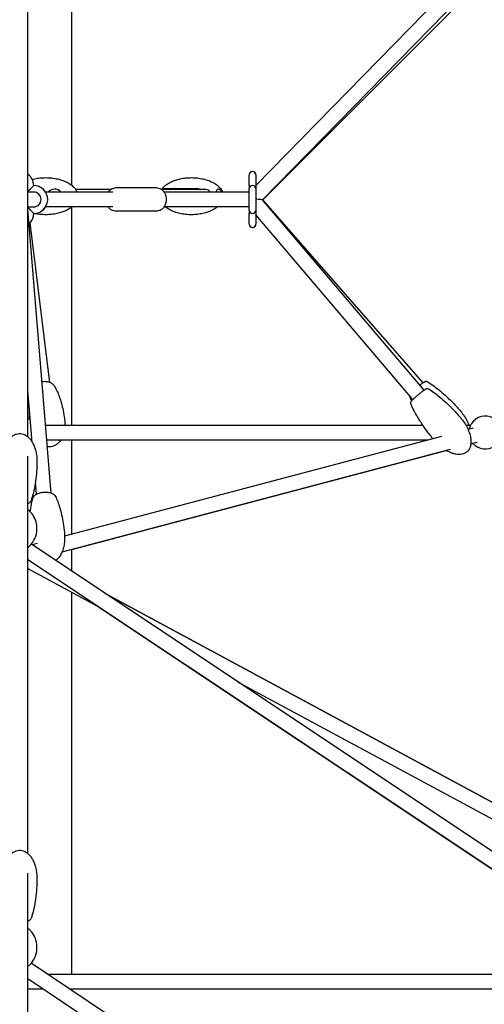
# Model space of a CAD drawing. Units: millimetres. Extents: x -10627 to 41962, y -16355 to 9504.
# Drawn here: x 28856 to 29421, y 5251 to 6446 of the extents above; entities that cross this region are included whole.
import ezdxf

# ---------------------------------------------------------------- set-up
doc = ezdxf.new("R2010")
doc.units = ezdxf.units.MM
doc.layers.add('2D', color=7, linetype='Continuous')

msp = doc.modelspace()

# ---------------------------------------------------------------- linework, layer by layer
at = {"layer": '2D', "extrusion": (0, 1, 0)}
for p, q in [((28919.947, 6244.743), (28919.947, 6561.387)), ((28866.446, 5939.608), (28866.446, 6526.775)), ((29143.289, 6244.729), (29405.805, 6513.014)), ((29151.462, 6227.344), (29419.489, 6501.262)), ((29408.686, 6484.442), (29151.607, 6227.362)), ((29135.289, 6244.773), (29135.289, 6257.773)), ((29143.289, 6257.773), (29143.289, 6244.773)), ((29143.289, 6257.773), (29143.289, 6244.773)), ((28866.446, 6237.773), (28869.446, 6240.773)), ((28869.446, 6240.773), (28873.446, 6244.773)), ((28966.653, 6239.773), (28924.503, 6239.773)), ((29023.324, 6241.773), (28972.412, 6241.773)), ((29023.324, 6241.773), (29023.324, 6241.773)), ((29082.721, 6239.773), (29029.082, 6239.773)), ((29135.289, 6244.773), (29135.289, 6240.773)), ((29135.289, 6214.773), (29135.289, 6240.773)), ((29143.289, 6244.773), (29143.289, 6244.729)), ((29143.289, 6244.773), (29143.289, 6240.773)), ((29143.289, 6240.773), (29143.289, 6214.773)), ((28873.446, 6236.773), (28866.446, 6236.773)), ((28969.584, 6236.773), (28887.869, 6236.773)), ((29135.289, 6236.773), (29031.849, 6236.773)), ((28866.446, 6218.773), (28873.446, 6218.773)), ((28869.446, 6214.773), (28866.446, 6217.773)), ((28894.741, 5871.403), (28866.446, 6215.964)), ((28900.676, 6218.773), (28887.869, 6218.773)), ((28969.584, 6218.773), (28887.869, 6218.773)), ((28963.887, 6218.773), (28919.91, 6218.773)), ((28919.947, 5953.93), (28919.947, 6218.773)), ((29135.126, 6218.773), (29031.849, 6218.773)), ((29135.289, 6218.773), (29031.849, 6218.773)), ((29135.289, 6218.58), (29135.126, 6218.773)), ((29347.65, 5996.408), (29151.445, 6227.364)), ((29151.584, 6227.389), (29346.162, 6005.014)), ((28873.446, 6210.773), (28869.446, 6214.773)), ((28873.447, 6210.773), (28873.447, 6210.773)), ((29023.324, 6213.773), (28972.412, 6213.773)), ((29023.324, 6213.773), (28972.412, 6213.773)), ((29135.289, 6214.773), (29135.289, 6210.773)), ((29135.289, 6197.773), (29135.289, 6210.773)), ((29143.289, 6214.773), (29143.289, 6210.773)), ((29143.289, 6210.773), (29143.289, 6197.773)), ((29143.289, 6209.163), (29143.289, 6197.773)), ((29333.932, 5984.754), (29143.289, 6209.163)), ((28893.27, 6005.749), (28869.065, 6199.381)), ((28871.597, 5933.31), (28866.446, 5996.026)), ((28869.076, 5953.93), (28869.903, 5953.93)), ((28887.964, 5953.93), (29345.923, 5953.93)), ((29398.282, 5953.93), (29404.271, 5953.93)), ((29407.417, 5950.349), (29401.005, 5948.653)), ((28869.84, 5935.93), (28871.381, 5935.93)), ((28889.442, 5935.93), (29352.882, 5935.93)), ((29368.821, 5940.144), (28911.028, 5819.106)), ((28919.947, 5821.464), (28919.947, 5935.93)), ((29412.018, 5932.947), (29404.42, 5930.938)), ((29404.42, 5930.938), (29407.165, 5931.663)), ((29379.361, 5924.312), (28907.74, 5799.618)), ((28919.947, 5802.845), (29374.574, 5923.047)), ((28866.446, 5433.666), (28866.446, 5915.975)), ((28876.801, 5869.929), (28875.626, 5884.243)), ((28877.665, 5810.285), (28871.59, 5808.678)), ((29653.877, 5287.326), (28870.637, 5809.313)), ((28919.947, 5776.451), (28919.947, 5802.845)), ((29626.327, 5284.055), (28866.446, 5790.475)), ((28866.446, 5779.745), (28950.903, 5734.189)), ((28919.947, 5287.384), (28919.947, 5750.887)), ((29807.079, 5292.814), (28960.187, 5749.633)), ((28960.187, 5749.633), (29807.813, 5292.418)), ((28950.903, 5734.189), (29621.333, 5287.384)), ((29121.173, 5642.344), (29793.738, 5279.559)), ((28866.447, 4367.175), (28866.446, 5409.746)), ((29376.774, 4961.626), (28870.452, 5300.558)), ((28890.133, 5287.384), (29621.333, 5287.384)), ((29348.356, 4958.989), (28866.446, 5281.579)), ((28866.446, 5269.384), (28884.665, 5269.384)), ((28917.023, 5269.384), (29649.379, 5269.384)), ((28919.947, 5267.427), (28919.947, 5269.384))]:
    msp.add_line(p, q, dxfattribs=at)
at = {"layer": '2D'}
for centre, radius, start, end in [((28856.447, 6244.773), 17, 0.00004, 53.96832), ((28856.446, 6244.773), 17, 0, 53.968172), ((29139.289, 6257.773), 4, 0, 180), ((29139.289, 6257.773), 4, 45.117059, 90.00017), ((29139.289, 6257.773), 4, 0, 71.57919), ((28873.446, 6227.773), 17, 270, 90), ((28873.447, 6227.773), 17, 31.965766, 71.578984), ((29082.721, 6233.773), 6, 30.000131, 90), ((29139.289, 6240.773), 4, 90, 180), ((29139.289, 6240.773), 4, 0, 90), ((28873.446, 6227.773), 9, 270, 90), ((28873.447, 6227.773), 17, 270, 328.034329), ((28856.446, 6210.773), 17, 312.374692, 0), ((28856.447, 6210.773), 17, 317.926776, 0), ((29139.289, 6214.773), 4, 180, 270), ((29139.289, 6214.773), 4, 270, 0), ((29139.289, 6197.773), 4, 180, 0), ((29139.289, 6197.773), 4, 251.578651, 0), ((29422.132, 5944.93), 20, 0, 168.066169), ((28856.446, 5944.93), 20, 49.66979, 59.999956), ((29422.132, 5944.93), 20, 221.553537, 304.404877), ((28856.446, 5795.365), 20, 43.177129, 44.534901), ((28856.446, 5795.365), 20, 300.000087, 304.913637)]:
    msp.add_arc(centre, radius, start, end, dxfattribs=at)
for major_axis, ratio, start_param, end_param in [((12.164, -0.428), 0.04141947, 0.03775431, 1.22739323), ((-12.306, 0.41), 0.04693247, 3.18547229, 3.23999367)]:
    msp.add_ellipse((29139.289, 6227.773), major_axis=major_axis, ratio=ratio, start_param=start_param, end_param=end_param, dxfattribs=at)
for points, knots in [([(28871.77, 6252.134), (28872.254, 6252.266), (28872.739, 6252.391), (28875.31, 6253.02), (28877.418, 6253.411), (28881.819, 6254.001), (28884.118, 6254.183), (28888.823, 6254.314), (28891.234, 6254.251), (28896.061, 6253.859), (28898.481, 6253.527), (28903.203, 6252.585), (28905.513, 6251.981), (28909.886, 6250.503), (28911.964, 6249.648), (28915.752, 6247.701), (28917.489, 6246.642), (28920.503, 6244.343), (28921.822, 6243.146), (28923.949, 6240.66), (28924.817, 6239.41), (28925.707, 6237.629), (28925.896, 6237.206), (28926.066, 6236.773)], [25.18334089, 25.18334089, 25.18334089, 25.18334089, 26.96825478, 26.96825478, 34.6310516, 34.6310516, 42.90871974, 42.90871974, 51.57327968, 51.57327968, 60.32209838, 60.32209838, 68.8063911, 68.8063911, 76.67728292, 76.67728292, 83.64399007, 83.64399007, 89.5330872, 89.5330872, 94.33335811, 94.33335811, 95.76345443, 95.76345443, 95.76345443, 95.76345443]), ([(29029.898, 6241.273), (29030.703, 6242.275), (29031.589, 6243.188), (29033.525, 6244.919), (29034.588, 6245.73), (29036.962, 6247.328), (29038.291, 6248.091), (29041.204, 6249.557), (29042.802, 6250.235), (29046.256, 6251.494), (29048.121, 6252.051), (29052.087, 6253.02), (29054.195, 6253.411), (29058.596, 6254.001), (29060.895, 6254.183), (29065.6, 6254.314), (29068.011, 6254.251), (29072.837, 6253.859), (29075.258, 6253.527), (29079.98, 6252.585), (29082.29, 6251.981), (29086.663, 6250.503), (29088.74, 6249.648), (29092.529, 6247.701), (29094.266, 6246.642), (29097.279, 6244.343), (29098.599, 6243.146), (29100.725, 6240.66), (29101.594, 6239.41), (29102.484, 6237.629), (29102.673, 6237.206), (29102.843, 6236.773)], [0, 0, 0, 0, 4.1764509, 4.1764509, 8.69187945, 8.69187945, 13.97490621, 13.97490621, 20.06278136, 20.06278136, 26.96825478, 26.96825478, 34.6310516, 34.6310516, 42.90871974, 42.90871974, 51.57327968, 51.57327968, 60.32209838, 60.32209838, 68.8063911, 68.8063911, 76.67728292, 76.67728292, 83.64399007, 83.64399007, 89.5330872, 89.5330872, 94.33335811, 94.33335811, 95.76345443, 95.76345443, 95.76345443, 95.76345443]), ([(28891.307, 6236.773), (28891.858, 6237.485), (28892.511, 6238.114), (28894.379, 6239.508), (28895.699, 6240.127), (28898.213, 6240.76), (28899.404, 6240.85), (28901.548, 6240.574), (28902.493, 6240.26), (28904.071, 6239.299), (28904.705, 6238.708), (28905.504, 6237.615), (28905.746, 6237.207), (28905.956, 6236.773)], [-23.71156001, -23.71156001, -23.71156001, -23.71156001, -20.97501165, -20.97501165, -16.58005411, -16.58005411, -12.80462428, -12.80462428, -9.44064393, -9.44064393, -6.46388156, -6.46388156, -4.88851005, -4.88851005, -4.88851005, -4.88851005]), ([(28963.887, 6236.773), (28964.526, 6237.746), (28965.288, 6238.634), (28967.154, 6240.221), (28968.291, 6240.89), (28970.455, 6241.61), (28971.433, 6241.773), (28972.412, 6241.773)], [5.460771573, 5.460771573, 5.460771573, 5.460771573, 5.741461114, 5.741461114, 6.052342361, 6.052342361, 6.283185307, 6.283185307, 6.283185307, 6.283185307]), ([(29023.324, 6241.773), (29024.422, 6241.773), (29025.518, 6241.567), (29027.613, 6240.782), (29028.603, 6240.187), (29030.459, 6238.641), (29031.295, 6237.655), (29032.741, 6235.363), (29033.32, 6234.033), (29034.135, 6231.193), (29034.358, 6229.679), (29034.423, 6226.633), (29034.263, 6225.102), (29033.558, 6222.162), (29033.015, 6220.752), (29031.558, 6218.219), (29030.654, 6217.087), (29028.582, 6215.324), (29027.445, 6214.655), (29025.281, 6213.936), (29024.303, 6213.773), (29023.324, 6213.773)], [0, 0, 0, 0, 0.25884835, 0.25884835, 0.53237111, 0.53237111, 0.84196443, 0.84196443, 1.18513249, 1.18513249, 1.54068486, 1.54068486, 1.89760071, 1.89760071, 2.25372719, 2.25372719, 2.59986846, 2.59986846, 2.91074971, 2.91074971, 3.14159265, 3.14159265, 3.14159265, 3.14159265]), ([(29023.324, 6241.773), (29024.422, 6241.773), (29025.518, 6241.567), (29027.455, 6240.841), (29028.311, 6240.358), (29029.082, 6239.773)], [0, 0, 0, 0, 0.258848352, 0.258848352, 0.492224312, 0.492224312, 0.492224312, 0.492224312]), ([(29026.209, 6241.301), (29026.319, 6241.265), (29026.428, 6241.226), (29027.613, 6240.782), (29028.603, 6240.187), (29030.396, 6238.693), (29031.188, 6237.778), (29031.849, 6236.773)], [0.231295703, 0.231295703, 0.231295703, 0.231295703, 0.258848352, 0.258848352, 0.53237111, 0.53237111, 0.822412591, 0.822412591, 0.822412591, 0.822412591]), ([(29029.898, 6241.273), (29029.898, 6241.273), (29029.983, 6241.273), (29030.426, 6241.273), (29030.852, 6241.273), (29032.135, 6241.273), (29032.936, 6241.273), (29034.993, 6241.273), (29036.218, 6241.273), (29039.104, 6241.273), (29040.777, 6241.273), (29045.596, 6241.273), (29049.223, 6241.273), (29059.212, 6241.273), (29065.756, 6241.273), (29072.039, 6241.273)], [-83.97480106, -83.97480106, -83.97480106, -83.97480106, -80.63902463, -80.63902463, -76.41907926, -76.41907926, -72.45900365, -72.45900365, -68.12103416, -68.12103416, -62.86479443, -62.86479443, -52.69799336, -52.69799336, -36.88176185, -36.88176185, -36.88176185, -36.88176185]), ([(29046.032, 6239.773), (29045.839, 6240.172), (29045.599, 6240.504), (29044.977, 6241.042), (29044.583, 6241.217), (29044.06, 6241.269), (29043.983, 6241.273), (29043.905, 6241.273)], [6.97218717, 6.97218717, 6.97218717, 6.97218717, 8.86591068, 8.86591068, 11.06092672, 11.06092672, 11.43274633, 11.43274633, 11.43274633, 11.43274633]), ([(29072.039, 6241.273), (29072.571, 6241.273), (29073.128, 6241.156), (29074.311, 6240.682), (29074.925, 6240.299), (29075.496, 6239.798), (29075.51, 6239.785), (29075.524, 6239.773)], [10.86001512, 10.86001512, 10.86001512, 10.86001512, 12.92397708, 12.92397708, 15.26429399, 15.26429399, 15.32371272, 15.32371272, 15.32371272, 15.32371272]), ([(29095.26, 6236.773), (29095.382, 6237.485), (29095.532, 6238.114), (29095.999, 6239.508), (29096.362, 6240.127), (29097.199, 6240.76), (29097.654, 6240.85), (29098.65, 6240.574), (29099.169, 6240.26), (29100.193, 6239.299), (29100.677, 6238.708), (29101.356, 6237.615), (29101.577, 6237.207), (29101.777, 6236.773)], [-23.71156001, -23.71156001, -23.71156001, -23.71156001, -20.97501165, -20.97501165, -16.58005411, -16.58005411, -12.80462428, -12.80462428, -9.44064393, -9.44064393, -6.46388156, -6.46388156, -4.88851005, -4.88851005, -4.88851005, -4.88851005]), ([(28919.91, 6218.773), (28919.708, 6218.607), (28919.504, 6218.444), (28918.155, 6217.399), (28916.958, 6216.606), (28914.313, 6215.066), (28912.85, 6214.341), (28909.664, 6212.97), (28907.929, 6212.347), (28904.211, 6211.223), (28902.219, 6210.745), (28898.021, 6209.955), (28895.809, 6209.664), (28891.235, 6209.296), (28888.868, 6209.233), (28884.076, 6209.36), (28881.646, 6209.556), (28877.568, 6210.123), (28875.908, 6210.421), (28874.26, 6210.792)], [117.08746898, 117.08746898, 117.08746898, 117.08746898, 117.96843574, 117.96843574, 122.8701107, 122.8701107, 128.5522236, 128.5522236, 135.05448484, 135.05448484, 142.35362143, 142.35362143, 150.34914559, 150.34914559, 158.85517932, 158.85517932, 167.60375564, 167.60375564, 173.635889, 173.635889, 173.635889, 173.635889]), ([(28972.412, 6213.773), (28971.314, 6213.773), (28970.218, 6213.978), (28968.123, 6214.763), (28967.133, 6215.358), (28965.339, 6216.852), (28964.547, 6217.767), (28963.887, 6218.773)], [3.141592654, 3.141592654, 3.141592654, 3.141592654, 3.400441005, 3.400441005, 3.673963764, 3.673963764, 3.964006388, 3.964006388, 3.964006388, 3.964006388]), ([(29031.849, 6218.773), (29031.21, 6217.799), (29030.447, 6216.912), (29028.582, 6215.324), (29027.445, 6214.655), (29025.281, 6213.936), (29024.303, 6213.773), (29023.324, 6213.773)], [2.319177776, 2.319177776, 2.319177776, 2.319177776, 2.59986846, 2.59986846, 2.910749708, 2.910749708, 3.141592654, 3.141592654, 3.141592654, 3.141592654]), ([(29096.687, 6218.773), (29096.297, 6218.453), (29095.9, 6218.145), (29094.305, 6216.97), (29093.062, 6216.188), (29090.322, 6214.672), (29088.81, 6213.963), (29085.528, 6212.63), (29083.746, 6212.03), (29079.937, 6210.959), (29077.902, 6210.51), (29073.629, 6209.79), (29071.384, 6209.537), (29066.758, 6209.252), (29064.372, 6209.233), (29059.562, 6209.454), (29057.132, 6209.698), (29052.35, 6210.465), (29049.992, 6210.983), (29045.48, 6212.295), (29043.316, 6213.073), (29039.318, 6214.882), (29037.463, 6215.882), (29034.913, 6217.596), (29034.143, 6218.162), (29033.398, 6218.773)], [117.08441175, 117.08441175, 117.08441175, 117.08441175, 118.78368162, 118.78368162, 123.81902165, 123.81902165, 129.64577234, 129.64577234, 136.29358597, 136.29358597, 143.7263858, 143.7263858, 151.82882896, 151.82882896, 160.39977642, 160.39977642, 169.15817683, 169.15817683, 177.76573663, 177.76573663, 185.86769934, 185.86769934, 193.14810915, 193.14810915, 196.38717401, 196.38717401, 196.38717401, 196.38717401]), ([(28883.622, 6006.804), (28883.822, 6006.833), (28884.022, 6006.859), (28885.726, 6007.059), (28887.261, 6007.066), (28890.195, 6006.738), (28891.635, 6006.395), (28894.225, 6005.379), (28895.405, 6004.7), (28897.111, 6003.244), (28897.725, 6002.548), (28898.208, 6001.768)], [17.25934116, 17.25934116, 17.25934116, 17.25934116, 17.87263919, 17.87263919, 22.47145727, 22.47145727, 27.09914152, 27.09914152, 31.69828896, 31.69828896, 35.04970684, 35.04970684, 35.04970684, 35.04970684]), ([(28898.208, 6001.768), (28899.304, 6000.002), (28900.283, 5998.183), (28902.167, 5994.302), (28903.054, 5992.229), (28904.822, 5987.654), (28905.672, 5985.139), (28907.303, 5979.715), (28908.058, 5976.795), (28909.437, 5970.619), (28910.04, 5967.354), (28910.701, 5962.934), (28910.858, 5961.791), (28911.001, 5960.647)], [0, 0, 0, 0, 7.52043012, 7.52043012, 15.81800436, 15.81800436, 25.65259146, 25.65259146, 36.87416423, 36.87416423, 49.25742279, 49.25742279, 53.56671394, 53.56671394, 53.56671394, 53.56671394]), ([(29351.304, 6006.724), (29351.087, 6006.851), (29350.875, 6006.924), (29350.458, 6007.018), (29350.268, 6007.025), (29349.871, 6007.011), (29349.696, 6006.975), (29349.189, 6006.846), (29348.94, 6006.732), (29348.143, 6006.338), (29347.575, 6005.986), (29346.136, 6005.011), (29345.22, 6004.338), (29343.719, 6003.175), (29343.186, 6002.751), (29342.638, 6002.307)], [-66.05087375, -66.05087375, -66.05087375, -66.05087375, -65.5515007, -65.5515007, -64.92689576, -64.92689576, -64.00741462, -64.00741462, -61.88114151, -61.88114151, -57.70264773, -57.70264773, -52.82043457, -52.82043457, -50.31952196, -50.31952196, -50.31952196, -50.31952196]), ([(29346.162, 6005.014), (29346.793, 6005.465), (29347.357, 6005.843), (29348.248, 6006.383), (29348.591, 6006.574), (29349.17, 6006.824), (29349.39, 6006.913), (29349.843, 6006.999), (29349.989, 6007.02), (29350.172, 6007.021)], [-16.74839259, -16.74839259, -16.74839259, -16.74839259, -13.13165501, -13.13165501, -10.34583102, -10.34583102, -8.6259871, -8.6259871, -7.9480991, -7.9480991, -7.9480991, -7.9480991]), ([(29351.304, 6006.724), (29353.631, 6005.361), (29355.893, 6003.886), (29360.53, 6000.636), (29362.896, 5998.843), (29367.931, 5994.803), (29370.582, 5992.528), (29376.098, 5987.533), (29378.947, 5984.792), (29384.95, 5978.705), (29388.08, 5975.331), (29391.108, 5971.871)], [0, 0, 0, 0, 8.11656877, 8.11656877, 17.04477406, 17.04477406, 27.55291437, 27.55291437, 39.44788103, 39.44788103, 53.29298183, 53.29298183, 53.29298183, 53.29298183]), ([(29330.077, 5989.291), (29330.061, 5989.074), (29330.069, 5988.8), (29330.19, 5988.416), (29330.212, 5988.354), (29330.238, 5988.291)], [-25.120975186, -25.120975186, -25.120975186, -25.120975186, -24.401016589, -24.401016589, -24.265935878, -24.265935878, -24.265935878, -24.265935878]), ([(29331.467, 5979.938), (29331.374, 5980.17), (29331.333, 5980.391), (29331.302, 5980.812), (29331.323, 5980.999), (29331.392, 5981.379), (29331.451, 5981.542), (29331.638, 5981.993), (29331.773, 5982.206), (29332.249, 5982.905), (29332.657, 5983.388), (29333.81, 5984.646), (29334.579, 5985.423), (29336.301, 5987.073), (29337.217, 5987.918), (29339.159, 5989.649), (29340.175, 5990.527), (29342.207, 5992.233), (29343.238, 5993.071), (29345.182, 5994.601), (29346.119, 5995.311), (29347.814, 5996.534), (29348.569, 5997.045), (29349.598, 5997.669), (29349.935, 5997.857), (29350.515, 5998.127), (29350.748, 5998.227), (29351.242, 5998.341), (29351.43, 5998.376), (29351.917, 5998.37), (29352.211, 5998.341), (29352.64, 5998.152), (29352.72, 5998.11), (29352.801, 5998.061)], [-47.14720829, -47.14720829, -47.14720829, -47.14720829, -46.660812, -46.660812, -46.05908424, -46.05908424, -45.18946591, -45.18946591, -43.27284899, -43.27284899, -39.09164879, -39.09164879, -34.21449358, -34.21449358, -29.74061295, -29.74061295, -25.32899259, -25.32899259, -20.91140474, -20.91140474, -16.45389228, -16.45389228, -11.8916405, -11.8916405, -9.20980482, -9.20980482, -7.27250556, -7.27250556, -6.33117125, -6.33117125, -5.51745833, -5.51745833, -5.3352063, -5.3352063, -5.3352063, -5.3352063]), ([(29352.801, 5998.061), (29355.108, 5996.665), (29357.349, 5995.155), (29361.939, 5991.837), (29364.28, 5990.009), (29369.256, 5985.894), (29371.874, 5983.579), (29377.318, 5978.503), (29380.128, 5975.72), (29386.042, 5969.545), (29389.122, 5966.125), (29392.099, 5962.62)], [0, 0, 0, 0, 8.11708618, 8.11708618, 17.04583715, 17.04583715, 27.55455694, 27.55455694, 39.45009921, 39.45009921, 53.29276047, 53.29276047, 53.29276047, 53.29276047]), ([(29332.542, 5983.234), (29332.371, 5983.583), (29332.202, 5983.933), (29331.405, 5985.606), (29330.804, 5986.941), (29330.238, 5988.291)], [47.7154925, 47.7154925, 47.7154925, 47.7154925, 48.88513243, 48.88513243, 53.29112352, 53.29112352, 53.29112352, 53.29112352]), ([(29332.542, 5983.234), (29332.371, 5983.583), (29332.202, 5983.933), (29331.405, 5985.606), (29330.804, 5986.941), (29330.238, 5988.291)], [47.71550268, 47.71550268, 47.71550268, 47.71550268, 48.88513245, 48.88513245, 53.29112352, 53.29112352, 53.29112352, 53.29112352]), ([(29358.435, 5937.398), (29356.859, 5939.294), (29355.314, 5941.215), (29350.999, 5946.756), (29348.304, 5950.437), (29343.266, 5957.827), (29340.91, 5961.534), (29336.725, 5968.772), (29334.862, 5972.293), (29332.595, 5977.236), (29332.013, 5978.58), (29331.467, 5979.938)], [2.5821683, 2.5821683, 2.5821683, 2.5821683, 10.0022413, 10.0022413, 23.72126122, 23.72126122, 36.92504174, 36.92504174, 48.88614412, 48.88614412, 53.29090139, 53.29090139, 53.29090139, 53.29090139]), ([(28868.766, 5960.685), (28868.686, 5961.6), (28868.614, 5962.517), (28868.308, 5966.993), (28868.199, 5970.566), (28868.243, 5974.144)], [6.57051849, 6.57051849, 6.57051849, 6.57051849, 10.00251841, 10.00251841, 23.32236109, 23.32236109, 23.32236109, 23.32236109]), ([(29391.108, 5971.871), (29392.669, 5970.087), (29394.132, 5968.212), (29396.817, 5964.325), (29398.045, 5962.307), (29400.185, 5958.216), (29401.111, 5956.139), (29401.882, 5953.982), (29401.891, 5953.956), (29401.9, 5953.93)], [0, 0, 0, 0, 7.12573325, 7.12573325, 14.19938491, 14.19938491, 21.00189016, 21.00189016, 21.08435344, 21.08435344, 21.08435344, 21.08435344]), ([(29391.108, 5971.871), (29392.669, 5970.087), (29394.132, 5968.212), (29396.817, 5964.325), (29398.045, 5962.307), (29400.185, 5958.216), (29401.111, 5956.139), (29401.882, 5953.982), (29401.891, 5953.956), (29401.9, 5953.93)], [0, 0, 0, 0, 7.12573326, 7.12573326, 14.19938492, 14.19938492, 21.00189018, 21.00189018, 21.08434201, 21.08434201, 21.08434201, 21.08434201]), ([(28911.001, 5960.647), (28911.25, 5958.655), (28911.367, 5956.643), (28911.343, 5954.398), (28911.339, 5954.164), (28911.333, 5953.93)], [0, 0, 0, 0, 6.64039042, 6.64039042, 7.41399549, 7.41399549, 7.41399549, 7.41399549]), ([(29392.099, 5962.62), (29393.634, 5960.813), (29395.071, 5958.917), (29397.699, 5954.99), (29398.898, 5952.955), (29400.978, 5948.832), (29401.874, 5946.741), (29403.28, 5942.62), (29403.818, 5940.585), (29404.47, 5936.694), (29404.627, 5934.827), (29404.524, 5931.38), (29404.317, 5929.777), (29403.546, 5926.936), (29403.033, 5925.661), (29401.805, 5923.574), (29401.144, 5922.709), (29400.013, 5921.577), (29399.614, 5921.227), (29398.368, 5920.271), (29397.451, 5919.74), (29395.524, 5918.914), (29394.5, 5918.614), (29392.354, 5918.212), (29391.218, 5918.123), (29388.836, 5918.138), (29387.579, 5918.264), (29384.949, 5918.722), (29383.57, 5919.081), (29380.699, 5920.028), (29379.207, 5920.644), (29376.675, 5921.865), (29375.613, 5922.436), (29374.574, 5923.047)], [0, 0, 0, 0, 7.12622246, 7.12622246, 14.20035757, 14.20035757, 21.00330824, 21.00330824, 27.28426132, 27.28426132, 32.85664347, 32.85664347, 37.64196885, 37.64196885, 41.69379922, 41.69379922, 44.90775795, 44.90775795, 46.49369742, 46.49369742, 49.62096301, 49.62096301, 52.78520265, 52.78520265, 56.17421112, 56.17421112, 59.93853441, 59.93853441, 64.1939836, 64.1939836, 69.02149419, 69.02149419, 72.639388, 72.639388, 72.639388, 72.639388]), ([(28835.447, 5909.967), (28835.447, 5912.163), (28835.58, 5914.363), (28836.118, 5918.708), (28836.523, 5920.863), (28837.605, 5925.017), (28838.276, 5927.028), (28839.869, 5930.775), (28840.775, 5932.532), (28842.793, 5935.666), (28843.881, 5937.077), (28846.187, 5939.449), (28847.381, 5940.456), (28849.807, 5942.004), (28851.025, 5942.599), (28853.409, 5943.37), (28854.579, 5943.594), (28856.821, 5943.714), (28857.911, 5943.636), (28859.999, 5943.231), (28861.014, 5942.907), (28862.978, 5942.047), (28863.934, 5941.498), (28865.8, 5940.195), (28866.705, 5939.421), (28868.471, 5937.658), (28869.32, 5936.648), (28870.96, 5934.399), (28871.734, 5933.14), (28873.196, 5930.389), (28873.866, 5928.879), (28875.083, 5925.632), (28875.61, 5923.881), (28876.501, 5920.181), (28876.845, 5918.221), (28877.325, 5914.167), (28877.447, 5912.065), (28877.447, 5909.967)], [0, 0, 0, 0, 6.92655667, 6.92655667, 13.80338873, 13.80338873, 20.42465958, 20.42465958, 26.55460917, 26.55460917, 32.01865906, 32.01865906, 36.74417973, 36.74417973, 40.78220367, 40.78220367, 44.2971164, 44.2971164, 47.52082612, 47.52082612, 50.69055388, 50.69055388, 54.00801243, 54.00801243, 57.6327603, 57.6327603, 61.68851123, 61.68851123, 66.26519216, 66.26519216, 71.4141802, 71.4141802, 77.13931793, 77.13931793, 83.38720422, 83.38720422, 90.00663803, 90.00663803, 90.00663803, 90.00663803]), ([(28906.25, 5935.93), (28905.76, 5935.173), (28905.227, 5934.439), (28903.709, 5932.601), (28902.639, 5931.538), (28900.409, 5929.826), (28899.264, 5929.132), (28896.974, 5928.127), (28895.827, 5927.775), (28893.584, 5927.385), (28892.474, 5927.322), (28890.966, 5927.407), (28890.548, 5927.449), (28890.134, 5927.507)], [27.95723602, 27.95723602, 27.95723602, 27.95723602, 30.82105587, 30.82105587, 35.46337185, 35.46337185, 39.48448014, 39.48448014, 43.03281198, 43.03281198, 46.31738482, 46.31738482, 47.57926687, 47.57926687, 47.57926687, 47.57926687]), ([(28877.447, 5909.967), (28877.447, 5906.952), (28877.375, 5903.936), (28877.033, 5896.838), (28876.702, 5892.755), (28875.753, 5884.776), (28875.146, 5880.874), (28873.645, 5873.499), (28872.784, 5870.013), (28871.256, 5865.153), (28870.767, 5863.73), (28870.229, 5862.324)], [0, 0, 0, 0, 10.00234149, 10.00234149, 23.57169713, 23.57169713, 36.62690129, 36.62690129, 48.45044371, 48.45044371, 53.38930862, 53.38930862, 53.38930862, 53.38930862]), ([(28872.442, 5865.147), (28872.688, 5865.966), (28873.116, 5866.714), (28874.35, 5868.232), (28875.242, 5868.973), (28877.368, 5870.3), (28878.654, 5870.88), (28881.393, 5871.779), (28882.838, 5872.103), (28885.787, 5872.496), (28887.283, 5872.567), (28890.216, 5872.447), (28891.627, 5872.259), (28894.293, 5871.615), (28895.529, 5871.159), (28897.149, 5870.254), (28897.654, 5869.913), (28898.824, 5868.926), (28899.417, 5868.221), (28899.822, 5867.396)], [-13.12852278, -13.12852278, -13.12852278, -13.12852278, -9.66106918, -9.66106918, -5.27030119, -5.27030119, -0.48333537, -0.48333537, 4.19211679, 4.19211679, 8.81811999, 8.81811999, 13.42720702, 13.42720702, 18.1338243, 18.1338243, 20.49835728, 20.49835728, 24.22724184, 24.22724184, 24.22724184, 24.22724184]), ([(28866.446, 5858.509), (28866.619, 5858.601), (28866.787, 5858.695), (28867.49, 5859.111), (28867.986, 5859.462), (28868.825, 5860.195), (28869.179, 5860.57), (28869.791, 5861.394), (28870.045, 5861.842), (28870.229, 5862.324)], [-3.39350507, -3.39350507, -3.39350507, -3.39350507, -2.65492207, -2.65492207, -0.24844635, -0.24844635, 1.89859638, 1.89859638, 4.04563911, 4.04563911, 4.04563911, 4.04563911]), ([(28869.279, 5848.731), (28869.339, 5849.276), (28869.402, 5849.821), (28869.9, 5853.846), (28870.479, 5857.321), (28871.621, 5862.228), (28872.005, 5863.694), (28872.442, 5865.147)], [34.71987961, 34.71987961, 34.71987961, 34.71987961, 36.56362506, 36.56362506, 48.35798098, 48.35798098, 53.41092537, 53.41092537, 53.41092537, 53.41092537]), ([(28899.822, 5867.396), (28900.859, 5865.28), (28901.777, 5863.115), (28903.526, 5858.514), (28904.34, 5856.069), (28905.94, 5850.697), (28906.696, 5847.759), (28908.117, 5841.451), (28908.757, 5838.072), (28909.885, 5830.956), (28910.353, 5827.214), (28910.772, 5822.753), (28910.834, 5822.043), (28910.893, 5821.332)], [0, 0, 0, 0, 7.84529343, 7.84529343, 16.4870099, 16.4870099, 26.6901432, 26.6901432, 38.28125787, 38.28125787, 51.00554974, 51.00554974, 53.41344093, 53.41344093, 53.41344093, 53.41344093]), ([(28867.522, 5806.151), (28869.088, 5807.498), (28870.876, 5809.335), (28874.287, 5814.518), (28875.889, 5817.902), (28877.444, 5825.006), (28877.629, 5828.484), (28876.86, 5835.008), (28875.954, 5838.03), (28873.498, 5843.464), (28871.911, 5845.747), (28869.401, 5848.666), (28868.428, 5849.607), (28867.522, 5850.387)], [5.784337045, 5.784337045, 5.784337045, 5.784337045, 5.983876358, 5.983876358, 6.180894285, 6.180894285, 6.338405043, 6.338405043, 6.492002565, 6.492002565, 6.666578064, 6.666578064, 6.78203361, 6.78203361, 6.78203361, 6.78203361]), ([(28910.893, 5821.332), (28911.07, 5819.173), (28911.115, 5817), (28910.929, 5812.684), (28910.7, 5810.533), (28909.956, 5806.362), (28909.451, 5804.33), (28908.165, 5800.517), (28907.404, 5798.716), (28905.647, 5795.47), (28904.678, 5793.995), (28902.597, 5791.504), (28901.519, 5790.441), (28900.322, 5789.53)], [0, 0, 0, 0, 6.88683776, 6.88683776, 13.72442342, 13.72442342, 20.30958102, 20.30958102, 26.40956443, 26.40956443, 31.85218822, 31.85218822, 36.44562889, 36.44562889, 36.44562889, 36.44562889]), ([(28866.446, 5805.36), (28866.651, 5805.49), (28866.849, 5805.625), (28867.206, 5805.889), (28867.367, 5806.018), (28867.522, 5806.151)], [5.644324391, 5.644324391, 5.644324391, 5.644324391, 5.719004529, 5.719004529, 5.784337045, 5.784337045, 5.784337045, 5.784337045]), ([(28835.447, 5403.584), (28835.447, 5405.812), (28835.58, 5408.045), (28836.118, 5412.455), (28836.523, 5414.642), (28837.606, 5418.858), (28838.276, 5420.9), (28839.871, 5424.704), (28840.777, 5426.487), (28842.796, 5429.669), (28843.883, 5431.101), (28846.19, 5433.508), (28847.385, 5434.53), (28849.811, 5436.1), (28851.029, 5436.703), (28853.411, 5437.484), (28854.579, 5437.711), (28856.817, 5437.833), (28857.904, 5437.754), (28859.986, 5437.347), (28860.998, 5437.019), (28862.956, 5436.152), (28863.909, 5435.599), (28865.769, 5434.286), (28866.673, 5433.505), (28868.436, 5431.727), (28869.284, 5430.707), (28870.922, 5428.437), (28871.696, 5427.167), (28873.16, 5424.387), (28873.831, 5422.861), (28875.052, 5419.578), (28875.582, 5417.807), (28876.479, 5414.062), (28876.827, 5412.078), (28877.32, 5407.929), (28877.447, 5405.754), (28877.447, 5403.584)], [0, 0, 0, 0, 6.96780988, 6.96780988, 13.88540527, 13.88540527, 20.54419433, 20.54419433, 26.70529362, 26.70529362, 32.19164168, 32.19164168, 36.92940498, 36.92940498, 40.97015157, 40.97015157, 44.48054964, 44.48054964, 47.69581387, 47.69581387, 50.85622025, 50.85622025, 54.16556017, 54.16556017, 57.78477171, 57.78477171, 61.83872904, 61.83872904, 66.41851209, 66.41851209, 71.57663975, 71.57663975, 77.31795561, 77.31795561, 83.58970401, 83.58970401, 90.37635441, 90.37635441, 90.37635441, 90.37635441]), ([(28877.447, 5403.584), (28877.447, 5400.511), (28877.375, 5397.438), (28877.035, 5390.194), (28876.704, 5386.023), (28875.756, 5377.871), (28875.149, 5373.884), (28873.649, 5366.349), (28872.789, 5362.786), (28871.273, 5357.858), (28870.798, 5356.441), (28870.276, 5355.04)], [0, 0, 0, 0, 10.00231943, 10.00231943, 23.60393848, 23.60393848, 36.6911708, 36.6911708, 48.54436114, 48.54436114, 53.36762072, 53.36762072, 53.36762072, 53.36762072]), ([(28866.446, 5351.356), (28866.478, 5351.371), (28866.509, 5351.387), (28867.103, 5351.683), (28867.626, 5351.995), (28868.564, 5352.684), (28868.98, 5353.058), (28869.735, 5353.941), (28870.061, 5354.46), (28870.276, 5355.04)], [-3.29425003, -3.29425003, -3.29425003, -3.29425003, -3.15903518, -3.15903518, -0.70359799, -0.70359799, 1.70538222, 1.70538222, 4.31994586, 4.31994586, 4.31994586, 4.31994586]), ([(28867.866, 5297.871), (28869.405, 5299.27), (28871.146, 5301.15), (28874.457, 5306.39), (28876.004, 5309.804), (28877.48, 5316.961), (28877.625, 5320.482), (28876.777, 5327.063), (28875.83, 5330.098), (28873.304, 5335.562), (28871.687, 5337.845), (28869.37, 5340.508), (28868.598, 5341.281), (28867.866, 5341.947)], [5.844666626, 5.844666626, 5.844666626, 5.844666626, 6.0200741, 6.0200741, 6.195481575, 6.195481575, 6.338044875, 6.338044875, 6.477758404, 6.477758404, 6.638249245, 6.638249245, 6.721703998, 6.721703998, 6.721703998, 6.721703998]), ([(28866.446, 5296.844), (28866.462, 5296.853), (28866.477, 5296.862), (28866.994, 5297.167), (28867.454, 5297.497), (28867.866, 5297.871)], [5.653167624, 5.653167624, 5.653167624, 5.653167624, 5.65880532, 5.65880532, 5.844666626, 5.844666626, 5.844666626, 5.844666626])]:
    msp.add_open_spline(points, degree=3, knots=knots, dxfattribs=at)
for points in [[(28972.412, 6213.773), (28971.431, 6213.773), (28970.451, 6213.936), (28969.527, 6214.244)], [(28867.522, 5850.387), (28867.19, 5850.673), (28866.831, 5850.935), (28866.446, 5851.177)], [(28867.866, 5341.947), (28867.442, 5342.332), (28866.966, 5342.671), (28866.446, 5342.974)]]:
    msp.add_open_spline(points, degree=3, dxfattribs=at)

doc.saveas('drawing.dxf')
